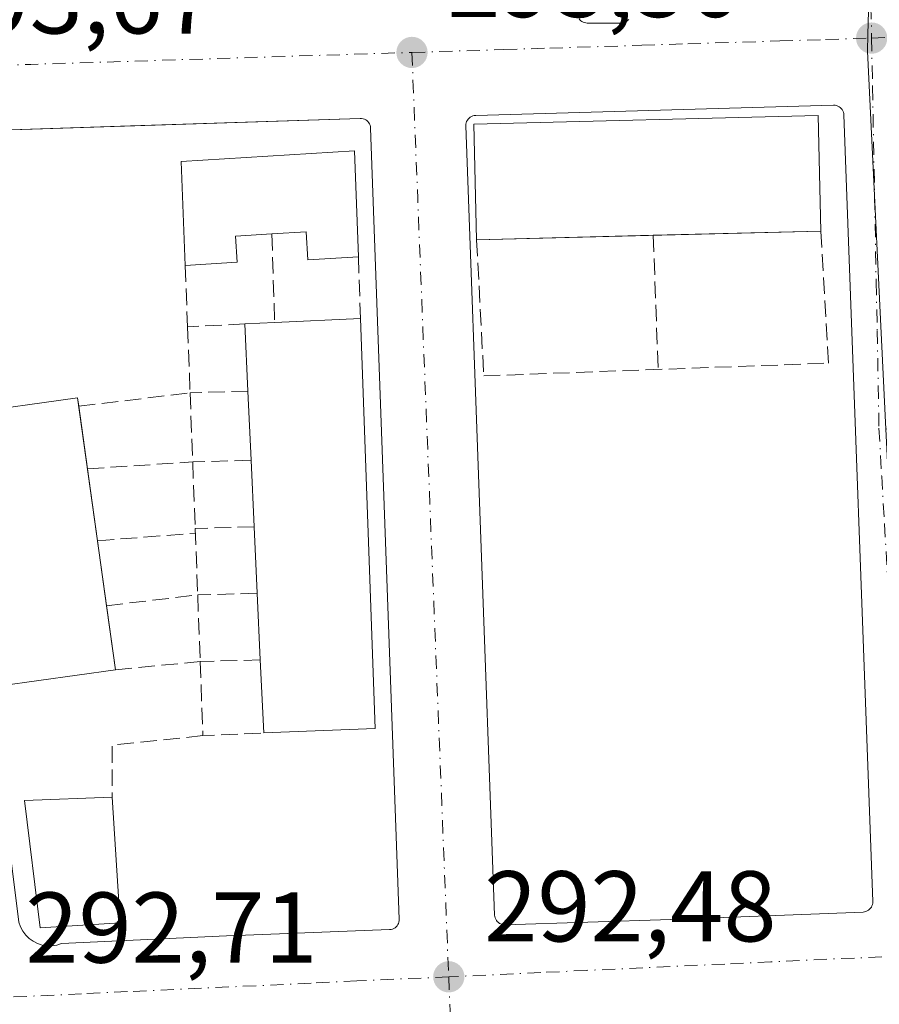
# Model space of a CAD drawing. Units: metres. Extents: x 601397 to 604875, y 4675959 to 4678324.
# Drawn here: x 601474 to 601560, y 4677121 to 4677219 of the extents above; entities that cross this region are included whole.
import ezdxf

# ---------------------------------------------------------------- set-up
doc = ezdxf.new("R2010")
doc.units = ezdxf.units.M
doc.header["$MEASUREMENT"] = 0
doc.linetypes.add('DGN Style 3', pattern=[2.307223458686699, 1.648016756204785, -0.6592067024819142])
doc.linetypes.add('DGN Style 4', pattern=[2.6384748266838614, 1.318413404963828, -0.6592067024819142, 0.001648016756204785, -0.6592067024819142])
for name, color, linetype, lineweight in [('Cultivos leñosos CxS', 92, 'Continuous', 0), ('Edificación Cxs', 1, 'Continuous', 13), ('Elemento construido', 1, 'Continuous', 0), ('Muro lineal', 1, 'DGN Style 3', 13), ('Núcleo urbano CxS', 7, 'Continuous', 0), ('Punto de cota en terreno', 7, 'Continuous', 0), ('Rótulo de punto de cota en terreno', 7, 'Continuous', 0), ('Vía urbana Cxs', 4, 'Continuous', 0), ('Vía urbana eje', 4, 'DGN Style 4', 0)]:
    doc.layers.add(name, color=color, linetype=linetype, lineweight=lineweight)
doc.styles.add('Style-Arial', font='txt')

# ---------------------------------------------------------------- blocks, each defined once
blk = doc.blocks.new('5PATER')
at = {"layer": 'Cultivos leñosos CxS', "linetype": 'Continuous', "lineweight": 0}
h = blk.add_hatch(color=51, dxfattribs=at)
edge = h.paths.add_edge_path()
edge.add_ellipse((0, 0), major_axis=(-0.1095731443231308, -0.1110710700762829), ratio=0.9994222409660322, start_angle=0, end_angle=360)
blk = doc.blocks.new('*U34')
at = {"layer": 'Vía urbana Cxs', "color": 4, "linetype": 'Continuous', "lineweight": 0}
for points in [[(601529.8800999997, 4677219.460100001, 293.6877999999998), (601529.9600999998, 4677219.360099999, 293.6735999999946), (601530.0601000005, 4677219.2601, 293.6594999999944), (601530.1700999998, 4677219.190099999, 293.6496999999945), (601530.3000999996, 4677219.120100001, 293.6398999999947), (601530.4200999998, 4677219.0801, 293.6342000000004), (601530.5601000005, 4677219.050100001, 293.6300000000047), (601530.6901000004, 4677219.040100001, 293.6285000000062), (601534.0702000001, 4677219.040100001, 293.6108999999997), (601534.2100999998, 4677219.050100001, 293.6107999999949), (601534.3501000004, 4677219.0801, 293.613400000002), (601534.4901000002, 4677219.130100001, 293.6186000000016), (601534.6101000002, 4677219.200099999, 293.6266999999934), (601534.7200999996, 4677219.280099999, 293.6362999999984), (601534.8300999999, 4677219.390100001, 293.649900000004)], [(601474.0201000003, 4677129.370100001, 295.508799999996), (601474.1801000005, 4677128.9101, 295.4076000000059), (601474.4101, 4677128.470100001, 295.3503000000055), (601474.7001, 4677128.0801, 295.3381999999983), (601475.0500999996, 4677127.7401, 295.3684000000067), (601475.4501, 4677127.460100001, 295.4446000000025), (601475.8800999997, 4677127.2401, 295.5718999999954), (601476.3501000004, 4677127.090100001, 295.743100000007), (601476.8300999999, 4677127.020099999, 295.9587000000029), (601477.3201000001, 4677127.020099999, 296.2250000000058), (601477.8000999996, 4677127.090100001, 296.3331000000035), (601478.2701000003, 4677127.2401, 296.3772000000026), (601494.7202000003, 4677128.0101, 292.617499999993), (601496.6002000002, 4677128.0801, 292.6205999999947), (601510.9901000002, 4677128.630100001, 292.6894000000029), (601511.1300999997, 4677128.6501, 292.6886999999988), (601511.2701000003, 4677128.6801, 292.6885000000038), (601511.4001000002, 4677128.7401, 292.6894999999931), (601511.5301000001, 4677128.8101, 292.6910999999964), (601511.6402000004, 4677128.9001, 292.6937999999937), (601511.7301000003, 4677129.0001, 292.6971999999951), (601511.8202000001, 4677129.120100001, 292.7017000000051), (601511.8800999997, 4677129.2501, 292.7067999999999), (601511.9200999998, 4677129.380100001, 292.7121999999945), (601511.9501999998, 4677129.520099999, 292.718200000003), (601511.9501999998, 4677129.670100001, 292.7247000000062), (601509.0900999998, 4677208.5601, 295.1438999999955), (601509.0701000001, 4677208.710100001, 295.0960999999952), (601509.0401999997, 4677208.840100001, 295.0601000000024), (601508.9801000003, 4677208.9801, 295.0332999999956), (601508.9101999998, 4677209.100099999, 295.0170000000071), (601508.8201000001, 4677209.210100001, 295.0117999999929), (601508.7200999996, 4677209.3101, 295.0127000000066), (601508.6002000002, 4677209.390100001, 295.0285000000004), (601508.4702000003, 4677209.450099999, 295.0552000000025), (601508.3400999998, 4677209.5001, 295.0849000000017), (601508.2001, 4677209.520099999, 295.1315999999933), (601508.0500999996, 4677209.530099999, 295.1867999999959), (601485.1426999997, 4677208.777799999, 294.238400000002), (601468.1601, 4677208.220100001, 294.0727999999945)]]:
    blk.add_polyline3d(points, dxfattribs=at)
blk.add_polyline3d([(601555.5502000004, 4677210.8101, 293.8601999999955), (601555.4101, 4677210.840100001, 293.8837000000058), (601555.2701000003, 4677210.840100001, 293.9152999999933), (601519.5702000001, 4677209.8301, 294.3395000000019), (601519.4201999997, 4677209.8101, 294.3067000000011), (601519.2901999997, 4677209.780099999, 294.2817000000068), (601519.1501000002, 4677209.7301, 294.2589000000008), (601519.0301999999, 4677209.6501, 294.2485000000015), (601518.9200999998, 4677209.5601, 294.2418000000035), (601518.8201000001, 4677209.460100001, 294.2388000000064), (601518.7401000002, 4677209.340100001, 294.2449999999953), (601518.6701999997, 4677209.210100001, 294.2550000000047), (601518.6300999997, 4677209.0801, 294.273199999996), (601518.6001000004, 4677208.940099999, 294.2961000000068), (601518.6001000004, 4677208.790100001, 294.3312000000006), (601521.4600999998, 4677130.0701, 292.6049999999959), (601521.4801000003, 4677129.9301, 292.602899999998), (601521.5100999996, 4677129.790100001, 292.6008000000002), (601521.5701000001, 4677129.6601, 292.598800000007), (601521.6401000004, 4677129.540100001, 292.5969999999944), (601521.7301000003, 4677129.4301, 292.5951999999961), (601521.8300999999, 4677129.3301, 292.5935000000027), (601521.9501, 4677129.2501, 292.5920999999944), (601522.0800999999, 4677129.190099999, 292.5910000000004), (601522.2100999998, 4677129.140100001, 292.5899000000064), (601522.3501000004, 4677129.120100001, 292.5893999999971), (601522.4901000002, 4677129.110099999, 292.5890000000072), (601539.0201000003, 4677129.620100001, 292.4961999999941), (601558.2001999998, 4677130.380100001, 292.4962999999989), (601558.3501000004, 4677130.4001, 292.4951000000001), (601558.4801000003, 4677130.4301, 292.4943999999959), (601558.6101000002, 4677130.4901, 292.4946000000054), (601558.7401000002, 4677130.5601, 292.4949999999953), (601558.8501000004, 4677130.6501, 292.4961999999941), (601558.9401000004, 4677130.7501, 292.4977999999974), (601559.0301000001, 4677130.870100001, 292.4998999999953), (601559.0900999998, 4677131.0001, 292.5026999999973), (601559.1300999997, 4677131.130100001, 292.5056000000041), (601559.1601, 4677131.270099999, 292.5090000000055), (601559.1601, 4677131.420100001, 292.5132000000012), (601556.3000999996, 4677209.880100001, 293.8674000000028), (601556.2801000001, 4677210.020099999, 293.8466999999946), (601556.2500999998, 4677210.1601, 293.8283999999985), (601556.1902000001, 4677210.290100001, 293.8196999999927), (601556.1201, 4677210.4101, 293.8141999999934), (601556.0301000001, 4677210.520099999, 293.8142999999982), (601555.9301000005, 4677210.620100001, 293.817200000005), (601555.8101000005, 4677210.700099999, 293.8274999999995), (601555.6802000003, 4677210.7601, 293.8432999999932)], close=True, dxfattribs=at)

msp = doc.modelspace()

# ---------------------------------------------------------------- linework, layer by layer
at = {"layer": 'Edificación Cxs', "color": 1, "linetype": 'Continuous', "lineweight": 13, "flags": 128}
for points, elevation in [([(601507.4901000002, 4677206.3101), (601507.8701, 4677195.7401), (601502.8300999999, 4677195.4101), (601502.6501000002, 4677198.2301), (601499.2401000002, 4677198.0101), (601495.6101000002, 4677197.780099999), (601495.7801000001, 4677195.190099999), (601490.6001000004, 4677194.870100001), (601490.2001, 4677205.2301)], 298.388300000006), ([(601509.5601000005, 4677148.670100001), (601498.4301000005, 4677148.2401), (601498.0900999998, 4677155.520099999), (601497.7801000001, 4677162.170100001), (601497.4801000003, 4677168.790100001), (601497.1700999998, 4677175.440099999), (601496.8601000002, 4677182.340100001), (601496.5601000005, 4677189.040100001), (601499.5301000001, 4677189.1801), (601508.0900999998, 4677189.5601)], 297.5782999999937)]:
    msp.add_lwpolyline(points, close=True, dxfattribs=dict(at, elevation=elevation))
at = {"layer": 'Edificación Cxs', "color": 1, "linetype": 'Continuous', "lineweight": 13, "extrusion": (0.04304170866136863, -0.1603995917948143, 0.9861132705057605), "elevation": -724039.304677272, "flags": 128}
msp.add_lwpolyline([(1793134.787823419, 4300974.029258563), (1793137.086509297, 4300984.28130665), (1793154.065637428, 4300980.794911818)], dxfattribs=at)
at = {"layer": 'Edificación Cxs', "color": 1, "linetype": 'Continuous', "lineweight": 13, "extrusion": (0.004230985460448485, -0.1176882008931256, 0.9930415832846946), "elevation": -547612.2013872808, "flags": 128}
msp.add_lwpolyline([(769159.9242603132, 4620236.368827197), (769159.9242603132, 4620225.717885056)], dxfattribs=at)
at = {"layer": 'Edificación Cxs', "color": 1, "linetype": 'Continuous', "lineweight": 13, "extrusion": (-0.0704666222377095, -0.001777648798735935, 0.997512553863437), "elevation": -50407.1300065521, "flags": 128}
msp.add_lwpolyline([(-4660540.26619355, 717530.9417033994), (-4660540.266193549, 717513.2680340691)], dxfattribs=at)
at = {"layer": 'Edificación Cxs', "color": 1, "linetype": 'Continuous', "lineweight": 13, "extrusion": (0.04694427067736958, 0.001184389260147646, 0.998896807819832), "elevation": 34074.34806676844, "flags": 128}
msp.add_lwpolyline([(4660538.205222063, -718521.9129006538), (4660538.205222063, -718505.1707107057)], dxfattribs=at)
at = {"layer": 'Edificación Cxs', "color": 1, "linetype": 'Continuous', "lineweight": 13, "extrusion": (0.1691688603039209, 0.007509832598997702, 0.9855584706742709), "elevation": 137173.0657245643, "flags": 128}
msp.add_lwpolyline([(4645911.51132659, -796611.6862076125), (4645911.51132659, -796620.3801924776)], dxfattribs=at)
at = {"layer": 'Edificación Cxs', "color": 1, "linetype": 'Continuous', "lineweight": 13, "extrusion": (0.0005046567646035569, -0.01403769734371991, 0.9999013393204533), "elevation": -65057.45393998994, "flags": 128}
msp.add_lwpolyline([(601507.8641004412, 4676737.117722929), (601509.3343903599, 4676696.223693505)], dxfattribs=at)
at = {"layer": 'Edificación Cxs', "color": 1, "linetype": 'Continuous', "lineweight": 13, "extrusion": (-0.3163934049360304, -0.014914167074927, 0.948510822781399), "elevation": -259784.7176351279, "flags": 128}
msp.add_lwpolyline([(-4643679.41266726, 778876.7100075544), (-4643679.41266726, 778879.8447085621)], dxfattribs=at)
at = {"layer": 'Edificación Cxs', "color": 1, "linetype": 'Continuous', "lineweight": 13, "extrusion": (-0.007287277165537644, 0.1627491901523464, 0.9866405610435182), "elevation": 757117.9665332483, "flags": 128}
msp.add_lwpolyline([(-810111.2451401202, -4583483.976088102), (-810111.2451401202, -4583490.773612266)], dxfattribs=at)
at = {"layer": 'Edificación Cxs', "color": 1, "linetype": 'Continuous', "lineweight": 13, "extrusion": (0.001937880173977387, -0.04313346200803257, 0.9990674397034632), "elevation": -200280.1371411545, "flags": 128}
msp.add_lwpolyline([(810813.2447397121, 4641146.278702017), (810813.244739712, 4641153.192109445)], dxfattribs=at)
at = {"layer": 'Edificación Cxs', "color": 1, "linetype": 'Continuous', "lineweight": 13, "extrusion": (-0.03447407687589929, 0.2479278257207111, 0.9681649297805387), "elevation": 1139153.835662064, "flags": 128}
msp.add_lwpolyline([(-1239907.408543693, -4404856.048602574), (-1239907.408543693, -4404849.547146074)], dxfattribs=at)
at = {"layer": 'Edificación Cxs', "color": 1, "linetype": 'Continuous', "lineweight": 13, "extrusion": (0.00033504252567008, -0.007187202551878219, 0.9999741155979911), "elevation": -33117.00802252498, "flags": 128}
msp.add_lwpolyline([(601497.3467502596, 4677051.571624049), (601497.0367342276, 4677058.221795809)], dxfattribs=at)
at = {"layer": 'Edificación Cxs', "color": 1, "linetype": 'Continuous', "lineweight": 13, "extrusion": (-0.004347008441442433, 0.03126013045239243, 0.9995018297940778), "elevation": 143891.3630728179, "flags": 128}
msp.add_lwpolyline([(-1239953.602852958, -4547477.51115529), (-1239953.602852958, -4547470.261685538)], dxfattribs=at)
at = {"layer": 'Edificación Cxs', "color": 1, "linetype": 'Continuous', "lineweight": 13, "extrusion": (0.0007943778835019147, -0.01752927197577394, 0.9998460349412691), "elevation": -81212.3613664178, "flags": 128}
msp.add_lwpolyline([(812619.7789865964, 4644426.69016516), (812619.7789865964, 4644433.31797971)], dxfattribs=at)
at = {"layer": 'Edificación Cxs', "color": 1, "linetype": 'Continuous', "lineweight": 13, "extrusion": (0.01179822543315543, -0.0848436608917348, 0.9963244226069723), "elevation": -389435.3846164211, "flags": 128}
msp.add_lwpolyline([(1239950.163079823, 4533049.648613647), (1239950.163079823, 4533043.090130769)], dxfattribs=at)
at = {"layer": 'Edificación Cxs', "color": 1, "linetype": 'Continuous', "lineweight": 13, "extrusion": (0.0004854131457358964, -0.01041289491447179, 0.9999456665207256), "elevation": -48113.72378892695, "flags": 128}
msp.add_lwpolyline([(601497.8750300918, 4676908.078608101), (601497.5649964391, 4676914.728968657)], dxfattribs=at)
at = {"layer": 'Edificación Cxs', "color": 1, "linetype": 'Continuous', "lineweight": 13, "extrusion": (0.01786972563482532, -0.128516853168485, 0.9915463132690303), "elevation": -590051.4484313467, "flags": 128}
msp.add_lwpolyline([(1239893.729120219, 4511332.265682474), (1239893.729120219, 4511325.739449561)], dxfattribs=at)
at = {"layer": 'Edificación Cxs', "color": 1, "linetype": 'Continuous', "lineweight": 13, "extrusion": (0.00825224200659529, -0.1766950637262062, 0.9842310475476055), "elevation": -821174.2227828407, "flags": 128}
msp.add_lwpolyline([(819043.910710545, 4570815.690542364), (819043.910710545, 4570823.095241956)], dxfattribs=at)
at = {"layer": 'Edificación Cxs', "color": 1, "linetype": 'Continuous', "lineweight": 13, "extrusion": (0.02866059129442721, 0.001107282502848994, 0.9995885875859691), "elevation": 22713.83980920315, "flags": 128}
msp.add_lwpolyline([(4650440.401587314, -781294.8695252743), (4650440.401587314, -781283.7266376703)], dxfattribs=at)
at = {"layer": 'Edificación Cxs', "color": 1, "linetype": 'Continuous', "lineweight": 13, "extrusion": (-0.0008439061853664185, 0.01341704010839869, 0.9999096313452931), "elevation": 62541.64486410478, "flags": 128}
msp.add_lwpolyline([(601483.3555866313, 4676723.690091467), (601484.1457291519, 4676711.12896081)], dxfattribs=at)
at = {"layer": 'Edificación Cxs', "color": 1, "linetype": 'Continuous', "lineweight": 13}
for points in [[(601519.6612, 4677197.424900001, 295.077099999995), (601519.3706999999, 4677208.941000001, 294.5564000000013), (601553.7132000001, 4677209.807399999, 294.7397999999957), (601554.0037000002, 4677198.291300001, 295.5366999999969)], [(601499.2401000002, 4677198.0101, 298.2654000000039), (601495.6101000002, 4677197.780099999, 298.249100000001), (601495.7801000001, 4677195.190099999, 296.6264999999985), (601490.6001000004, 4677194.870100001, 295.7673000000068)], [(601507.8701, 4677195.7401, 295.636599999998), (601502.8300999999, 4677195.4101, 296.8012000000017), (601502.6501000002, 4677198.2301, 298.388300000006), (601499.2401000002, 4677198.0101, 298.2654000000039)], [(601483.6513999999, 4677154.522600001, 295.8861000000034), (601472.1870999997, 4677152.928400001, 295.7317999999942), (601468.4112999998, 4677180.0814, 294.9254999999976), (601479.8756999997, 4677181.675600001, 295.0436999999947), (601479.9952999996, 4677180.815400001, 295.4385000000038)], [(601484.1101000002, 4677129.290100001, 296.036500000002), (601476.1401000004, 4677128.790100001, 296.805600000007), (601474.5800999999, 4677141.5001, 295.7844000000041), (601483.3201000001, 4677141.850099999, 295.8672999999981)]]:
    msp.add_polyline3d(points, dxfattribs=at)
for points in [[(601554.0037000002, 4677198.291300001, 295.5366999999969), (601519.6612, 4677197.424900001, 295.5366999999969), (601519.3706999999, 4677208.941000001, 295.5366999999969), (601553.7132000001, 4677209.807399999, 295.5366999999969)], [(601483.6513999999, 4677154.522600001, 295.8861000000034), (601472.1870999997, 4677152.928400001, 295.8861000000034), (601468.4112999998, 4677180.0814, 295.8861000000034), (601479.8756999997, 4677181.675600001, 295.8861000000034)], [(601484.1101000002, 4677129.290100001, 296.805600000007), (601476.1401000004, 4677128.790100001, 296.805600000007), (601474.5800999999, 4677141.5001, 296.805600000007), (601483.3201000001, 4677141.850099999, 296.805600000007)]]:
    msp.add_3dface(points, dxfattribs=at)
at = {"layer": 'Elemento construido', "color": 1, "linetype": 'Continuous', "lineweight": 0}
for points in [[(601529.8800999997, 4677219.460100001, 293.6877999999998), (601529.9600999998, 4677219.360099999, 293.6735999999946), (601530.0601000005, 4677219.2601, 293.6594999999944), (601530.1700999998, 4677219.190099999, 293.6496999999945), (601530.3000999996, 4677219.120100001, 293.6398999999947), (601530.4200999998, 4677219.0801, 293.6342000000004), (601530.5601000005, 4677219.050100001, 293.6300000000047), (601530.6901000004, 4677219.040100001, 293.6285000000062), (601534.0701000001, 4677219.040100001, 293.6108999999997), (601534.2100999998, 4677219.050100001, 293.6107999999949), (601534.3501000004, 4677219.0801, 293.613400000002), (601534.4901000002, 4677219.130100001, 293.6186000000016), (601534.6101000002, 4677219.200099999, 293.6266999999934), (601534.7200999996, 4677219.280099999, 293.6362999999984), (601534.8300999999, 4677219.390100001, 293.649900000004)], [(601522.4901000002, 4677129.110099999, 292.5890000000072), (601539.0201000003, 4677129.620100001, 292.4961999999941), (601558.2001, 4677130.380100001, 292.4962999999989), (601558.3501000004, 4677130.4001, 292.4951000000001), (601558.4801000003, 4677130.4301, 292.4943999999959), (601558.6101000002, 4677130.4901, 292.4946000000054), (601558.7401000002, 4677130.5601, 292.4949999999953), (601558.8501000004, 4677130.6501, 292.4961999999941), (601558.9401000004, 4677130.7501, 292.4977999999974), (601559.0301000001, 4677130.870100001, 292.4998999999953), (601559.0900999998, 4677131.0001, 292.5026999999973), (601559.1300999997, 4677131.130100001, 292.5056000000041), (601559.1601, 4677131.270099999, 292.5090000000055), (601559.1601, 4677131.420100001, 292.5132000000012), (601556.3000999996, 4677209.880100001, 293.8674000000028), (601556.2801000001, 4677210.020099999, 293.8466999999946), (601556.2500999998, 4677210.1601, 293.8283999999985), (601556.1901000004, 4677210.290100001, 293.8196999999927), (601556.1201, 4677210.4101, 293.8141999999934), (601556.0301000001, 4677210.520099999, 293.8142999999982), (601555.9301000005, 4677210.620100001, 293.817200000005), (601555.8101000005, 4677210.700099999, 293.8274999999995), (601555.6801000005, 4677210.7601, 293.843399999998), (601555.5500999996, 4677210.8101, 293.8603000000003), (601555.4101, 4677210.840100001, 293.8837000000058), (601555.2701000003, 4677210.840100001, 293.9152999999933), (601519.5701000001, 4677209.8301, 294.3393999999971), (601519.4200999998, 4677209.8101, 294.3067000000011), (601519.2901, 4677209.780099999, 294.2816000000021), (601519.1501000002, 4677209.7301, 294.2589000000008), (601519.0301000001, 4677209.6501, 294.2485000000015), (601518.9200999998, 4677209.5601, 294.2418000000035), (601518.8201000001, 4677209.460100001, 294.2388000000064), (601518.7401000002, 4677209.340100001, 294.2449999999953), (601518.6700999998, 4677209.210100001, 294.2550000000047), (601518.6300999997, 4677209.0801, 294.273199999996), (601518.6001000004, 4677208.940099999, 294.2961000000068), (601518.6001000004, 4677208.790100001, 294.3312000000006), (601521.4600999998, 4677130.0701, 292.6049999999959), (601521.4801000003, 4677129.9301, 292.602899999998), (601521.5100999996, 4677129.790100001, 292.6008000000002), (601521.5701000001, 4677129.6601, 292.598800000007), (601521.6401000004, 4677129.540100001, 292.5969999999944), (601521.7301000003, 4677129.4301, 292.5951999999961), (601521.8300999999, 4677129.3301, 292.5935000000027), (601521.9501, 4677129.2501, 292.5920999999944), (601522.0800999999, 4677129.190099999, 292.5910000000004), (601522.2100999998, 4677129.140100001, 292.5899000000064), (601522.3501000004, 4677129.120100001, 292.5893999999971), (601522.4901000002, 4677129.110099999, 292.5890000000072)], [(601476.8300999999, 4677127.020099999, 295.9587000000029), (601477.3201000001, 4677127.020099999, 296.2250000000058), (601477.8000999996, 4677127.090100001, 296.3331000000035), (601478.2701000003, 4677127.2401, 296.3772000000026), (601494.7200999996, 4677128.0101, 292.617499999993), (601496.6001000004, 4677128.0801, 292.6205999999947), (601510.9901000002, 4677128.630100001, 292.6894000000029), (601511.1300999997, 4677128.6501, 292.6886999999988), (601511.2701000003, 4677128.6801, 292.6885000000038), (601511.4001000002, 4677128.7401, 292.6894999999931), (601511.5301000001, 4677128.8101, 292.6910999999964), (601511.6401000004, 4677128.9001, 292.6937999999937), (601511.7301000003, 4677129.0001, 292.6971999999951), (601511.8201000001, 4677129.120100001, 292.7017000000051), (601511.8800999997, 4677129.2501, 292.7067999999999), (601511.9200999998, 4677129.380100001, 292.7121999999945), (601511.9501, 4677129.520099999, 292.718200000003), (601511.9501, 4677129.670100001, 292.7247000000062), (601509.0900999998, 4677208.5601, 295.1438999999955), (601509.0701000001, 4677208.710100001, 295.0960999999952), (601509.0401, 4677208.840100001, 295.0602000000072), (601508.9801000003, 4677208.9801, 295.0332999999956), (601508.9101, 4677209.100099999, 295.0170999999973), (601508.8201000001, 4677209.210100001, 295.0117999999929), (601508.7200999996, 4677209.3101, 295.0127000000066), (601508.6001000004, 4677209.390100001, 295.0285000000004), (601508.4700999996, 4677209.450099999, 295.0552000000025), (601508.3400999998, 4677209.5001, 295.0849000000017), (601508.2001, 4677209.520099999, 295.1315999999933), (601508.0500999996, 4677209.530099999, 295.1867999999959), (601468.1601, 4677208.220100001, 294.0727999999945)], [(601474.0201000003, 4677129.370100001, 295.508799999996), (601474.1801000005, 4677128.9101, 295.4076000000059), (601474.4101, 4677128.470100001, 295.3503000000055), (601474.7001, 4677128.0801, 295.3381999999983), (601475.0500999996, 4677127.7401, 295.3684000000067), (601475.4501, 4677127.460100001, 295.4446000000025), (601475.8800999997, 4677127.2401, 295.5718999999954), (601476.3501000004, 4677127.090100001, 295.743100000007), (601476.8300999999, 4677127.020099999, 295.9587000000029)]]:
    msp.add_polyline3d(points, dxfattribs=at)
at = {"layer": 'Muro lineal', "color": 1, "linetype": 'DGN Style 3', "lineweight": 13, "extrusion": (0.00296609996853432, -0.09031263007640707, 0.9959090476040765), "elevation": -420328.9015926872, "flags": 128}
msp.add_lwpolyline([(754703.5845478465, 4635917.251682026), (754703.5845478465, 4635908.380630084)], dxfattribs=at)
at = {"layer": 'Muro lineal', "color": 1, "linetype": 'DGN Style 3', "lineweight": 13, "extrusion": (0.007280113279483488, -0.2045251565549652, 0.9788342353467236), "elevation": -951935.315919983, "flags": 128}
msp.add_lwpolyline([(767536.9781118246, 4554419.089785655), (767536.9781118246, 4554405.416509557)], dxfattribs=at)
at = {"layer": 'Muro lineal', "color": 1, "linetype": 'DGN Style 3', "lineweight": 13, "extrusion": (-0.002038964283547863, 0.05727636037841088, 0.9983562796749731), "elevation": 266961.4463630407, "flags": 128}
msp.add_lwpolyline([(-767523.8085445272, -4645170.673492621), (-767523.8085445272, -4645164.479396641)], dxfattribs=at)
at = {"layer": 'Muro lineal', "color": 1, "linetype": 'DGN Style 3', "lineweight": 13, "extrusion": (0.008485987092865107, -0.2163926714969435, 0.9762695323246935), "elevation": -1006717.702980162, "flags": 128}
msp.add_lwpolyline([(784307.1566849373, 4539749.4019886), (784307.1566849373, 4539743.12840956)], dxfattribs=at)
at = {"layer": 'Muro lineal', "color": 1, "linetype": 'DGN Style 3', "lineweight": 13, "extrusion": (-0.3383365690409335, -0.01715342749450173, 0.9408688144341913), "elevation": -283459.165287394, "flags": 128}
msp.add_lwpolyline([(-4640733.098325297, 788126.0865250976), (-4640733.098325297, 788119.9992294051)], dxfattribs=at)
at = {"layer": 'Muro lineal', "color": 1, "linetype": 'DGN Style 3', "lineweight": 13, "extrusion": (-0.0005142647572846331, 0.01353544841173154, 0.9999082593758554), "elevation": 63292.90318877883, "flags": 128}
msp.add_lwpolyline([(601490.9119656974, 4676760.482715713), (601491.1620115411, 4676753.902112873)], dxfattribs=at)
at = {"layer": 'Muro lineal', "color": 1, "linetype": 'DGN Style 3', "lineweight": 13, "extrusion": (0.08323884318578846, 0.01016364970971195, 0.9964777946395345), "elevation": 97898.12434980758, "flags": 128}
msp.add_lwpolyline([(4569799.31531186, -1159805.512575215), (4569799.31531186, -1159816.729282731)], dxfattribs=at)
at = {"layer": 'Muro lineal', "color": 1, "linetype": 'DGN Style 3', "lineweight": 13, "extrusion": (-0.4705900262173301, -0.01386487078861956, 0.8822430462082359), "elevation": -347644.4155785232, "flags": 128}
msp.add_lwpolyline([(-4657439.581934884, 652098.9991938348), (-4657439.581934884, 652092.4562079594)], dxfattribs=at)
at = {"layer": 'Muro lineal', "color": 1, "linetype": 'DGN Style 3', "lineweight": 13, "extrusion": (0.001033010381771291, -0.02741450621811106, 0.9996236180374933), "elevation": -127306.906088526, "flags": 128}
msp.add_lwpolyline([(777181.185195886, 4649473.844161265), (777181.185195886, 4649466.936664593)], dxfattribs=at)
at = {"layer": 'Muro lineal', "color": 1, "linetype": 'DGN Style 3', "lineweight": 13, "extrusion": (0.2532218233515586, 0.01664017394005677, 0.9672651202176974), "elevation": 230424.4206950159, "flags": 128}
msp.add_lwpolyline([(4627667.893965064, -877117.9085906476), (4627667.893965064, -877128.7748158108)], dxfattribs=at)
at = {"layer": 'Muro lineal', "color": 1, "linetype": 'DGN Style 3', "lineweight": 13, "extrusion": (-0.4543670704288778, -0.01327189037487443, 0.8907156797967333), "elevation": -335110.6749755126, "flags": 128}
msp.add_lwpolyline([(-4657619.413625651, 657306.0663215659), (-4657619.413625651, 657299.5294631498)], dxfattribs=at)
at = {"layer": 'Muro lineal', "color": 1, "linetype": 'DGN Style 3', "lineweight": 13, "extrusion": (0.001941447103624907, -0.05148717717628289, 0.9986717685854356), "elevation": -239352.8706863228, "flags": 128}
msp.add_lwpolyline([(777303.0183689243, 4645026.443307543), (777303.0183689243, 4645019.799771642)], dxfattribs=at)
at = {"layer": 'Muro lineal', "color": 1, "linetype": 'DGN Style 3', "lineweight": 13, "extrusion": (0.3232984040925597, 0.02516729870054668, 0.9459623401527787), "elevation": 312451.0242148564, "flags": 128}
msp.add_lwpolyline([(4616378.508944103, -910548.8795970522), (4616378.508944103, -910559.2260142583)], dxfattribs=at)
at = {"layer": 'Muro lineal', "color": 1, "linetype": 'DGN Style 3', "lineweight": 13, "extrusion": (-0.4852658954189418, -0.01237923202619419, 0.8742789974359985), "elevation": -349526.1073437477, "flags": 128}
msp.add_lwpolyline([(-4660308.31763827, 630131.0045027592), (-4660308.31763827, 630124.2767728567)], dxfattribs=at)
at = {"layer": 'Muro lineal', "color": 1, "linetype": 'DGN Style 3', "lineweight": 13, "extrusion": (0.0008977763296908714, -0.02384493931932934, 0.9997152658965048), "elevation": -110692.9150905509, "flags": 128}
msp.add_lwpolyline([(777039.2590548254, 4649909.223606208), (777039.2590548254, 4649902.577009036)], dxfattribs=at)
at = {"layer": 'Muro lineal', "color": 1, "linetype": 'DGN Style 3', "lineweight": 13, "extrusion": (-0.4868263014067554, -0.01395623461098505, 0.8733872999844355), "elevation": -357841.0151583293, "flags": 128}
msp.add_lwpolyline([(-4658004.87805174, 642328.5740756867), (-4658004.87805174, 642321.7816294702)], dxfattribs=at)
at = {"layer": 'Muro lineal', "color": 1, "linetype": 'DGN Style 3', "lineweight": 13, "extrusion": (0.3023762758593262, 0.03553043490526259, 0.9525262075097397), "elevation": 348338.324922608, "flags": 128}
msp.add_lwpolyline([(4575008.522370125, -1088840.39892271), (4575008.522370125, -1088850.007517029)], dxfattribs=at)
at = {"layer": 'Muro lineal', "color": 1, "linetype": 'DGN Style 3', "lineweight": 13, "extrusion": (-0.002462951592883237, 0.06531747623574712, 0.9978614939798228), "elevation": 304312.1516728536, "flags": 128}
msp.add_lwpolyline([(-777303.0179719648, -4641210.083570332), (-777303.0179719648, -4641203.434639806)], dxfattribs=at)
at = {"layer": 'Muro lineal', "color": 1, "linetype": 'DGN Style 3', "lineweight": 13, "extrusion": (0.1891352586086066, 0.01897240186773562, 0.9817677433682698), "elevation": 202789.1125853433, "flags": 128}
msp.add_lwpolyline([(4593764.725310514, -1045829.49042249), (4593764.725310514, -1045838.139209917)], dxfattribs=at)
at = {"layer": 'Muro lineal', "color": 1, "linetype": 'DGN Style 3', "lineweight": 13, "extrusion": (-0.4237317837399718, -0.01061097945267379, 0.9057255558741825), "elevation": -304234.0174203847, "flags": 128}
msp.add_lwpolyline([(-4660631.878338229, 650796.4021827457), (-4660631.878338229, 650789.7866270773)], dxfattribs=at)
at = {"layer": 'Muro lineal', "color": 1, "linetype": 'DGN Style 3', "lineweight": 13, "extrusion": (-0.2644686650424189, -0.03279463365309942, 0.963836519962924), "elevation": -312177.8083663736, "flags": 128}
msp.add_lwpolyline([(-4567586.417549101, 1130165.706124972), (-4567579.040568232, 1130165.039318734), (-4567578.562775707, 1130171.313376298)], dxfattribs=at)
at = {"layer": 'Muro lineal', "color": 1, "linetype": 'DGN Style 3', "lineweight": 13, "extrusion": (-0.04825869044198007, 0.3472560656736712, 0.9365278018562332), "elevation": 1595416.168064791, "flags": 128}
msp.add_lwpolyline([(-1239569.851032317, -4260941.225487876), (-1239560.74403932, -4260941.554358945), (-1239560.044768537, -4260936.083062465)], dxfattribs=at)
at = {"layer": 'Muro lineal', "color": 1, "linetype": 'DGN Style 3', "lineweight": 13}
msp.add_polyline3d([(601519.6612, 4677197.424900001, 295.077099999995), (601520.3755999999, 4677183.851700001, 293.3576999999932), (601554.7451, 4677185.1217, 293.2448000000004), (601554.0037000002, 4677198.291300001, 295.5366999999969)], dxfattribs=at)
at = {"layer": 'Núcleo urbano CxS', "color": 7, "linetype": 'Continuous', "lineweight": 0}
for points in [[(601516.8953, 4677480.201900001, 299.5187000000006), (601487.9055000005, 4677323.6919, 295.5310999999929), (601484.4020999996, 4677304.778100001, 294.9802000000054), (601498.4981000006, 4677306.2553, 295.077099999995), (601509.6492999997, 4677307.423900001, 295.1512999999977), (601514.6196999997, 4677307.8377, 295.184500000003), (601518.5091000004, 4677308.161499999, 295.2078000000038), (601557.2880999995, 4677311.387900001, 295.5412999999971), (601561.0947000004, 4677311.704700001, 295.6076999999932), (601559.9885, 4677263.617500001, 294.5025000000023), (601558.6819000002, 4677217.889599999, 293.290599999993), (601558.6370999999, 4677216.246900001, 293.2667999999976), (601560.4839000005, 4677178.547300001, 292.9493999999977)], [(601559.9885, 4677263.617500001, 294.5025000000023), (601558.6819000002, 4677217.889599999, 293.290599999993), (601558.6370999999, 4677216.246900001, 293.2667999999976), (601560.4839000005, 4677178.547300001, 292.9493999999977), (601561.0329, 4677167.2919, 292.7789000000048), (601562.9089000003, 4677126.6963, 292.3778000000021), (601564.0922999998, 4677101.440300001, 291.8525999999983), (601559.6085000001, 4677101.322899999, 291.8084999999992), (601529.0272000004, 4677100.522700001, 291.6233000000066), (601512.7824999997, 4677100.731699999, 290.9161000000022), (601494.6061000006, 4677100.043299999, 290.9158000000025), (601480.6497, 4677099.515100001, 291.6172999999981), (601472.0783000002, 4677098.391899999, 292.0464000000065), (601448.8404000001, 4677292.529999999, 294.8007000000071)], [(601675.0192999998, 4677221.0681, 293.9704999999958), (601633.1793000001, 4677218.385500001, 293.655899999998), (601632.9250999996, 4677183.782500001, 293.2934999999998), (601560.4839000005, 4677178.547300001, 292.9493999999977), (601558.6370999999, 4677216.246900001, 293.2667999999976), (601558.6819000002, 4677217.889599999, 293.290599999993), (601559.9885, 4677263.617500001, 294.5025000000023)]]:
    msp.add_polyline3d(points, dxfattribs=at)
at = {"layer": 'Vía urbana Cxs', "color": 4, "linetype": 'Continuous', "lineweight": 0}
for points in [[(601529.8800999997, 4677219.460100001, 293.6877999999998), (601529.9600999998, 4677219.360099999, 293.6735999999946), (601530.0601000005, 4677219.2601, 293.6594999999944), (601530.1700999998, 4677219.190099999, 293.6496999999945), (601530.3000999996, 4677219.120100001, 293.6398999999947), (601530.4200999998, 4677219.0801, 293.6342000000004), (601530.5601000005, 4677219.050100001, 293.6300000000047), (601530.6901000004, 4677219.040100001, 293.6285000000062), (601534.0702000001, 4677219.040100001, 293.6108999999997), (601534.2100999998, 4677219.050100001, 293.6107999999949), (601534.3501000004, 4677219.0801, 293.613400000002), (601534.4901000002, 4677219.130100001, 293.6186000000016), (601534.6101000002, 4677219.200099999, 293.6266999999934), (601534.7200999996, 4677219.280099999, 293.6362999999984), (601534.8300999999, 4677219.390100001, 293.649900000004)], [(601555.5502000004, 4677210.8101, 293.8601999999955), (601555.4101, 4677210.840100001, 293.8837000000058), (601555.2701000003, 4677210.840100001, 293.9152999999933), (601519.5702000001, 4677209.8301, 294.3395000000019), (601519.4201999997, 4677209.8101, 294.3067000000011), (601519.2901999997, 4677209.780099999, 294.2817000000068), (601519.1501000002, 4677209.7301, 294.2589000000008), (601519.0301999999, 4677209.6501, 294.2485000000015), (601518.9200999998, 4677209.5601, 294.2418000000035), (601518.8201000001, 4677209.460100001, 294.2388000000064), (601518.7401000002, 4677209.340100001, 294.2449999999953), (601518.6701999997, 4677209.210100001, 294.2550000000047), (601518.6300999997, 4677209.0801, 294.273199999996), (601518.6001000004, 4677208.940099999, 294.2961000000068), (601518.6001000004, 4677208.790100001, 294.3312000000006), (601521.4600999998, 4677130.0701, 292.6049999999959), (601521.4801000003, 4677129.9301, 292.602899999998), (601521.5100999996, 4677129.790100001, 292.6008000000002), (601521.5701000001, 4677129.6601, 292.598800000007), (601521.6401000004, 4677129.540100001, 292.5969999999944), (601521.7301000003, 4677129.4301, 292.5951999999961), (601521.8300999999, 4677129.3301, 292.5935000000027), (601521.9501, 4677129.2501, 292.5920999999944), (601522.0800999999, 4677129.190099999, 292.5910000000004), (601522.2100999998, 4677129.140100001, 292.5899000000064), (601522.3501000004, 4677129.120100001, 292.5893999999971), (601522.4901000002, 4677129.110099999, 292.5890000000072)], [(601522.4901000002, 4677129.110099999, 292.5890000000072), (601539.0201000003, 4677129.620100001, 292.4961999999941), (601558.2001999998, 4677130.380100001, 292.4962999999989), (601558.3501000004, 4677130.4001, 292.4951000000001), (601558.4801000003, 4677130.4301, 292.4943999999959), (601558.6101000002, 4677130.4901, 292.4946000000054), (601558.7401000002, 4677130.5601, 292.4949999999953), (601558.8501000004, 4677130.6501, 292.4961999999941), (601558.9401000004, 4677130.7501, 292.4977999999974), (601559.0301000001, 4677130.870100001, 292.4998999999953), (601559.0900999998, 4677131.0001, 292.5026999999973), (601559.1300999997, 4677131.130100001, 292.5056000000041), (601559.1601, 4677131.270099999, 292.5090000000055), (601559.1601, 4677131.420100001, 292.5132000000012), (601556.3000999996, 4677209.880100001, 293.8674000000028), (601556.2801000001, 4677210.020099999, 293.8466999999946), (601556.2500999998, 4677210.1601, 293.8283999999985), (601556.1902000001, 4677210.290100001, 293.8196999999927), (601556.1201, 4677210.4101, 293.8141999999934), (601556.0301000001, 4677210.520099999, 293.8142999999982), (601555.9301000005, 4677210.620100001, 293.817200000005), (601555.8101000005, 4677210.700099999, 293.8274999999995), (601555.6802000003, 4677210.7601, 293.8432999999932), (601555.5502000004, 4677210.8101, 293.8601999999955)], [(601508.2001, 4677209.520099999, 295.1315999999933), (601508.0500999996, 4677209.530099999, 295.1867999999959), (601485.1426999997, 4677208.777799999, 294.238400000002), (601468.1601, 4677208.220100001, 294.0727999999945), (601467.4401000004, 4677208.0101, 294.1227999999974), (601466.7701000003, 4677207.690099999, 294.093399999998), (601466.1601999998, 4677207.2601, 294.0883999999933), (601465.6300999997, 4677206.7401, 294.1027000000031), (601465.1901000004, 4677206.140100001, 294.1187999999966), (601464.8601000002, 4677205.470100001, 294.141300000003), (601464.6401000004, 4677204.7601, 294.172900000005), (601464.5401999997, 4677204.020099999, 294.2225999999937), (601464.5701000001, 4677203.280099999, 294.2997000000032), (601464.7100999998, 4677202.550100001, 294.4082000000053), (601464.9700999996, 4677201.850099999, 294.4845999999961), (601474.0201000003, 4677129.370100001, 295.508799999996), (601474.1801000005, 4677128.9101, 295.4076000000059), (601474.4101, 4677128.470100001, 295.3503000000055), (601474.7001, 4677128.0801, 295.3381999999983), (601475.0500999996, 4677127.7401, 295.3684000000067), (601475.4501, 4677127.460100001, 295.4446000000025), (601475.8800999997, 4677127.2401, 295.5718999999954), (601476.3501000004, 4677127.090100001, 295.743100000007), (601476.8300999999, 4677127.020099999, 295.9587000000029)], [(601476.8300999999, 4677127.020099999, 295.9587000000029), (601477.3201000001, 4677127.020099999, 296.2250000000058), (601477.8000999996, 4677127.090100001, 296.3331000000035), (601478.2701000003, 4677127.2401, 296.3772000000026), (601494.7202000003, 4677128.0101, 292.617499999993), (601496.6002000002, 4677128.0801, 292.6205999999947), (601510.9901000002, 4677128.630100001, 292.6894000000029), (601511.1300999997, 4677128.6501, 292.6886999999988), (601511.2701000003, 4677128.6801, 292.6885000000038), (601511.4001000002, 4677128.7401, 292.6894999999931), (601511.5301000001, 4677128.8101, 292.6910999999964), (601511.6402000004, 4677128.9001, 292.6937999999937), (601511.7301000003, 4677129.0001, 292.6971999999951), (601511.8202000001, 4677129.120100001, 292.7017000000051), (601511.8800999997, 4677129.2501, 292.7067999999999), (601511.9200999998, 4677129.380100001, 292.7121999999945), (601511.9501999998, 4677129.520099999, 292.718200000003), (601511.9501999998, 4677129.670100001, 292.7247000000062), (601509.0900999998, 4677208.5601, 295.1438999999955), (601509.0701000001, 4677208.710100001, 295.0960999999952), (601509.0401999997, 4677208.840100001, 295.0601000000024), (601508.9801000003, 4677208.9801, 295.0332999999956), (601508.9101999998, 4677209.100099999, 295.0170000000071), (601508.8201000001, 4677209.210100001, 295.0117999999929), (601508.7200999996, 4677209.3101, 295.0127000000066), (601508.6002000002, 4677209.390100001, 295.0285000000004), (601508.4702000003, 4677209.450099999, 295.0552000000025), (601508.3400999998, 4677209.5001, 295.0849000000017), (601508.2001, 4677209.520099999, 295.1315999999933)]]:
    msp.add_polyline3d(points, dxfattribs=at)
at = {"layer": 'Vía urbana eje', "color": 4, "linetype": 'DGN Style 4', "lineweight": 0, "extrusion": (0.03168116448992525, -0.9975098151860007, 0.06301168482236502), "elevation": -4646493.845736257, "flags": 128}
msp.add_lwpolyline([(749632.4798542397, 293660.7473036128), (749646.7369574986, 293660.7063221739), (749651.489007809, 293660.6178130107), (749684.7655770396, 293660.4333797799)], dxfattribs=at)
at = {"layer": 'Vía urbana eje', "color": 4, "linetype": 'DGN Style 4', "lineweight": 0, "extrusion": (-0.9992067643643896, -0.03979061631342932, 0.001596528059568799), "elevation": -787144.9099453415, "flags": 128}
msp.add_lwpolyline([(-4649577.319917348, 1550.163313792786), (-4649567.602486849, 1550.251803033831), (-4649562.748369732, 1550.281413943291), (-4649553.040931311, 1550.06510420806), (-4649548.176822114, 1550.059814526746), (-4649538.469383695, 1549.961004641759), (-4649533.615266576, 1549.987115555689), (-4649523.897836077, 1549.924504989301), (-4649519.04371896, 1549.906515959434), (-4649509.336280539, 1549.616106318642), (-4649504.482163423, 1549.441617488215), (-4649494.764732923, 1549.372006930765), (-4649489.910615805, 1549.309917957088), (-4649485.056896595, 1549.406612828409)], dxfattribs=at)
at = {"layer": 'Vía urbana eje', "color": 4, "linetype": 'DGN Style 4', "lineweight": 0}
for points in [[(601567.1101000002, 4677313.190099999, 295.7044000000024), (601563.3300999999, 4677303.110099999, 296.5871000000043), (601561.6300999997, 4677295.7501, 295.6606999999931), (601560.7701000003, 4677292.0701, 295.5881999999983), (601560.5201000003, 4677287.170100001, 295.2281999999978), (601560.2600999996, 4677282.270099999, 295.2915999999968), (601559.2401000002, 4677262.670100001, 295.7765000000072), (601560.1601, 4677244.670100001, 294.5840000000026), (601558.8901000004, 4677226.2301, 293.7103999999963), (601559.0500999996, 4677217.540100001, 293.3168000000005)], [(601559.0500999996, 4677217.540100001, 293.3168000000005), (601563.9200999998, 4677217.7601, 293.7087000000029), (601568.7901, 4677217.9901, 294.7795999999944), (601578.5201000003, 4677218.4301, 294.7486999999965), (601583.3901000004, 4677218.6601, 293.8959999999934), (601593.1300999997, 4677219.100099999, 296.5271000000066), (601597.9901000002, 4677219.3301, 296.6407000000036), (601612.6001000004, 4677219.9901, 296.9832000000025), (601617.4600999998, 4677220.220100001, 296.9367999999959), (601627.2001, 4677220.6601, 296.9569999999949), (601630.3601000002, 4677220.940099999, 296.9648000000016), (601633.5100999996, 4677221.210100001, 297.0467999999965)], [(601513.2100999998, 4677216.110099999, 293.462400000004), (601522.3800999997, 4677216.390100001, 293.4486999999936), (601526.9600999998, 4677216.540100001, 293.4391000000033), (601536.1300999997, 4677216.8201, 293.4285999999993), (601540.7200999996, 4677216.970100001, 293.3763000000035), (601549.8901000004, 4677217.2501, 293.4027999999962), (601554.4700999996, 4677217.4001, 293.3766000000033), (601559.0500999996, 4677217.540100001, 293.3168000000005)], [(601559.0500999996, 4677217.540100001, 293.3168000000005), (601559.1501000002, 4677212.6801, 293.3068999999959), (601559.5100999996, 4677193.220100001, 293.2568000000028), (601559.6101000002, 4677188.360099999, 293.1983999999939), (601559.7901, 4677178.630100001, 292.9766999999993), (601560.0601000005, 4677173.850099999, 292.8806000000041), (601560.3400999998, 4677169.0701, 292.8053999999975), (601560.8800999997, 4677159.5101, 292.6981999999989), (601561.1601, 4677154.7301, 292.647299999997), (601561.7001, 4677145.1601, 292.5114999999932), (601561.9801000003, 4677140.380100001, 292.4685999999929), (601562.2500999998, 4677135.600099999, 292.4551000000066), (601562.5301000001, 4677130.8201, 292.444399999993), (601562.8000999996, 4677126.040100001, 292.5234999999957)], [(601562.8000999996, 4677126.040100001, 292.5234999999957), (601549.0201000003, 4677125.4101, 292.840200000006), (601544.4301000005, 4677125.190099999, 292.8282000000036), (601530.6601, 4677124.5601, 292.874100000001), (601526.0601000005, 4677124.340100001, 292.9349999999977), (601516.8800999997, 4677123.920100001, 292.7057000000059)], [(601516.8800999997, 4677123.920100001, 292.7057000000059), (601507.7301000003, 4677123.5001, 292.6616000000067), (601503.1501000002, 4677123.280099999, 292.6812999999966), (601484.8501000004, 4677122.440099999, 292.7304000000004), (601480.2701000003, 4677122.220100001, 292.7670999999973), (601471.1201, 4677121.800100001, 292.7961000000068)], [(601516.8800999997, 4677123.920100001, 292.7057000000059), (601517.0701000001, 4677119.2601, 293.7167999999947), (601517.2701000003, 4677114.600099999, 294.3885000000009), (601517.8295999998, 4677100.8782, 291.1506999999983)]]:
    msp.add_polyline3d(points, dxfattribs=at)

# ---------------------------------------------------------------- block references
at = {"layer": 'Punto de cota en terreno', "color": 7, "linetype": 'Continuous', "lineweight": 0, "xscale": 10, "yscale": 10, "zscale": 10}
for p in [(601559.0599999996, 4677217.539999999, 293.1900000000023), (601513.2199999997, 4677216.109999999, 293.3600000000006), (601516.8899999997, 4677123.92, 292.4799999999959)]:
    msp.add_blockref('5PATER', p, dxfattribs=at)
at = {"layer": 'Vía urbana Cxs', "color": 4, "linetype": 'Continuous', "lineweight": 0}
msp.add_blockref('*U34', (0, 0), dxfattribs=at)

# ---------------------------------------------------------------- texts
at = {"layer": 'Rótulo de punto de cota en terreno', "color": 7, "linetype": 'Continuous', "lineweight": 0, "style": 'Style-Arial'}
for s, p in [('293,36', (601516.7478, 4677219.637800001)), ('293,67', (601464.4878000002, 4677217.9978)), ('292,48', (601520.4177999999, 4677127.447799999)), ('292,71', (601474.6578000003, 4677125.3278))]:
    msp.add_text(s, height=7.000000000000002, dxfattribs=at).set_placement(p)

doc.saveas('drawing.dxf')
